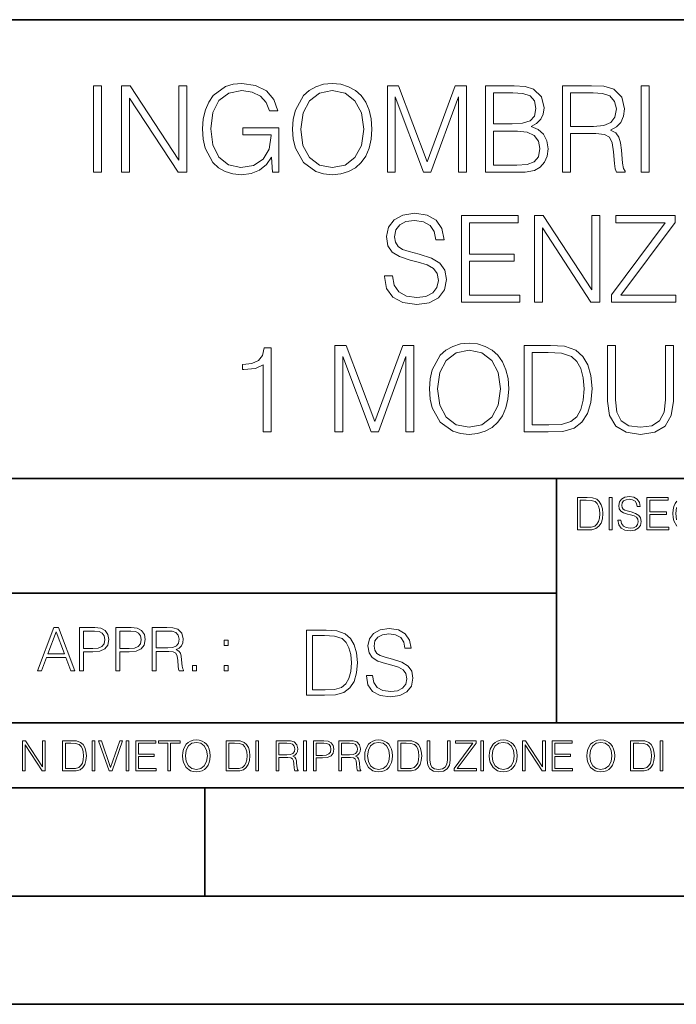
# Model space of a CAD drawing. Extents: x 0 to 420, y 0 to 297.
# Drawn here: x 305 to 336, y 0 to 46 of the extents above; entities that cross this region are included whole.
import ezdxf

# ---------------------------------------------------------------- set-up
doc = ezdxf.new("R2010")
doc.units = 0

msp = doc.modelspace()

# ---------------------------------------------------------------- linework, layer by layer
at = {"color": 7, "lineweight": 35}
for p, q in [((234.999802, 45.500252), (410, 45.500252)), ((254.999802, 24.300249), (410, 24.300249)), ((329.999786, 13.00025), (329.999786, 24.300249)), ((234.999802, 19.00025), (329.999786, 19.00025)), ((234.999802, 13.00025), (410, 13.00025)), ((25.000401, 9.99976), (410, 9.99976)), ((234.999802, 10.00025), (410, 10.00025)), ((313.75, 4.99976), (313.75, 9.99976)), ((267.5, 4.99976), (415, 4.99976)), ((0, 0), (420, 0)), ((0, 0), (420, 0))]:
    msp.add_line(p, q, dxfattribs=at)
at = {"color": 7, "lineweight": 18}
for points in [[(308.598724, 38.447609), (308.965912, 38.447609), (308.965912, 42.447609), (308.598724, 42.447609)], [(309.889404, 38.447609), (310.256592, 38.447609), (310.256592, 41.880154), (312.50415, 38.447609), (312.910278, 38.447609), (312.910278, 42.447609), (312.543091, 42.447609), (312.543091, 39.015064), (310.295532, 42.447609), (309.889404, 42.447609)], [(316.865784, 38.447609), (317.160614, 38.447609), (317.160614, 40.500462), (315.491638, 40.500462), (315.491638, 40.172226), (316.81015, 40.172226), (316.81015, 40.155537), (316.715576, 39.521324), (316.437408, 39.054008), (315.997894, 38.764717), (315.413757, 38.664577), (314.835175, 38.786968), (314.39566, 39.143021), (314.111938, 39.710472), (314.017365, 40.461517), (314.111938, 41.218124), (314.39566, 41.76889), (314.846313, 42.10825), (315.458252, 42.225079), (315.925568, 42.158318), (316.309448, 41.969166), (316.582031, 41.674313), (316.732239, 41.284882), (317.110565, 41.284882), (316.932526, 41.813396), (316.587616, 42.213951), (316.086914, 42.464298), (315.452698, 42.55331), (315.057709, 42.51437), (314.70166, 42.408665), (314.134186, 41.996983), (313.922791, 41.696568), (313.767029, 41.340515), (313.66687, 40.923271), (313.639069, 40.455956), (313.66687, 39.983074), (313.761475, 39.56583), (314.117523, 38.898235), (314.373413, 38.65345), (314.684967, 38.480988), (315.035461, 38.375286), (315.43045, 38.336342), (315.881073, 38.397541), (316.276062, 38.55331), (316.59317, 38.809223), (316.826843, 39.154144)], [(317.800415, 40.444828), (317.828217, 39.971947), (317.928345, 39.560265), (318.295532, 38.898235), (318.874115, 38.480988), (319.230164, 38.375286), (319.630737, 38.336342), (320.025726, 38.375286), (320.381775, 38.480988), (320.698883, 38.65345), (320.965912, 38.898235), (321.177307, 39.19865), (321.333099, 39.560265), (321.427673, 39.971947), (321.466614, 40.444828), (321.433228, 40.912144), (321.333099, 41.323826), (321.177307, 41.68544), (320.965912, 41.991421), (320.698883, 42.23064), (320.381775, 42.403103), (320.025726, 42.51437), (319.630737, 42.55331), (319.230164, 42.51437), (318.874115, 42.403103), (318.562561, 42.23064), (318.295532, 41.991421), (317.928345, 41.323826), (317.828217, 40.906578)], [(322.178711, 38.447609), (322.545868, 38.447609), (322.545868, 41.935787), (323.847687, 38.447609), (324.187042, 38.447609), (325.461029, 41.935787), (325.461029, 38.447609), (325.828217, 38.447609), (325.828217, 42.447609), (325.310822, 42.447609), (324.014587, 38.926052), (322.696106, 42.447609), (322.178711, 42.447609)], [(326.718353, 38.447609), (327.825439, 38.447609), (328.543091, 38.458736), (328.977051, 38.536621), (329.238525, 38.686829), (329.438782, 38.914925), (329.561188, 39.193089), (329.605682, 39.526886), (329.550049, 39.899624), (329.394287, 40.205605), (329.149506, 40.428139), (328.826843, 40.561657), (329.077179, 40.700737), (329.266327, 40.901016), (329.377594, 41.140236), (329.422089, 41.423965), (329.294128, 41.930225), (328.93808, 42.286274), (328.548676, 42.41423), (328.042419, 42.447609), (326.718353, 42.447609)], [(330.278839, 38.447609), (330.646027, 38.447609), (330.646027, 40.238987), (331.814301, 40.238987), (332.20929, 40.200043), (332.448517, 40.066525), (332.570923, 39.80505), (332.632111, 39.387802), (332.676636, 38.859291), (332.709991, 38.608944), (332.765625, 38.447609), (333.171753, 38.447609), (333.171753, 38.503242), (333.088318, 38.631199), (333.043793, 38.870419), (332.993713, 39.471252), (332.954773, 39.810612), (332.882446, 40.072086), (332.737823, 40.266804), (332.493042, 40.400322), (332.765625, 40.544968), (332.971466, 40.756371), (333.093872, 41.0401), (333.138367, 41.385021), (333.010406, 41.919098), (332.648804, 42.286274), (332.181488, 42.425354), (331.614044, 42.447609), (330.278839, 42.447609)], [(333.906097, 38.447609), (334.273285, 38.447609), (334.273285, 42.447609), (333.906097, 42.447609)], [(318.178711, 40.444828), (318.284393, 41.190308), (318.579254, 41.752197), (319.041016, 42.102684), (319.630737, 42.225079), (320.225983, 42.102684), (320.68219, 41.752197), (320.982605, 41.195869), (321.088318, 40.444828), (320.982605, 39.688221), (320.68219, 39.131893), (320.225983, 38.781406), (319.630737, 38.664577), (319.035461, 38.781406), (318.579254, 39.131893), (318.278839, 39.688221)], [(327.975647, 42.119377), (328.442963, 42.085995), (328.776764, 41.974731), (328.977051, 41.752197), (329.043793, 41.401711), (328.971466, 41.0401), (328.771179, 40.823132), (328.42627, 40.711864), (327.942261, 40.684048), (327.08551, 40.684048), (327.08551, 42.119377)], [(330.646027, 40.567219), (330.646027, 42.119377), (331.68634, 42.119377), (332.1203, 42.097122), (332.459656, 41.980293), (332.676636, 41.72438), (332.760071, 41.373894), (332.693298, 41.001156), (332.50415, 40.750809), (332.175934, 40.606163), (331.708618, 40.567219)], [(327.08551, 38.775841), (327.08551, 40.355816), (328.192627, 40.355816), (328.637665, 40.300182), (328.965912, 40.149975), (329.160614, 39.894062), (329.227386, 39.543575), (329.160614, 39.165272), (328.965912, 38.931614), (328.637665, 38.809223), (328.164795, 38.775841)], [(322.042419, 33.660404), (322.042419, 33.632587), (322.136993, 33.07626), (322.4263, 32.670139), (322.893616, 32.425354), (323.533386, 32.336342), (324.106415, 32.419792), (324.540344, 32.647888), (324.812958, 33.009499), (324.913086, 33.493507), (324.835205, 33.921879), (324.607117, 34.244549), (324.217682, 34.483772), (323.655792, 34.667358), (323.188477, 34.784187), (322.882477, 34.884327), (322.676636, 35.023407), (322.55426, 35.212559), (322.51532, 35.468472), (322.570953, 35.78558), (322.748962, 36.024799), (323.038269, 36.169445), (323.433258, 36.225079), (323.84494, 36.163883), (324.156494, 35.991421), (324.345642, 35.713257), (324.417938, 35.334953), (324.796265, 35.334953), (324.696106, 35.846775), (324.429077, 36.23064), (324.011841, 36.469864), (323.449951, 36.55331), (322.89917, 36.469864), (322.487488, 36.252895), (322.226013, 35.913532), (322.136993, 35.479599), (322.203766, 35.056789), (322.404053, 34.761936), (322.743408, 34.550529), (323.227417, 34.394756), (323.605713, 34.300182), (324.022949, 34.166664), (324.312256, 34.005329), (324.479156, 33.777233), (324.53479, 33.454563), (324.468018, 33.126328), (324.273315, 32.87598), (323.961761, 32.714645), (323.53894, 32.664577), (323.060516, 32.731335), (322.710022, 32.926052), (322.493073, 33.237595), (322.420746, 33.660404)], [(325.60849, 32.447609), (328.295563, 32.447609), (328.295563, 32.775841), (325.975677, 32.775841), (325.975677, 34.339127), (328.034088, 34.339127), (328.034088, 34.667358), (325.975677, 34.667358), (325.975677, 36.119377), (328.22879, 36.119377), (328.22879, 36.447609), (325.60849, 36.447609)], [(328.974274, 32.447609), (329.341461, 32.447609), (329.341461, 35.880154), (331.58902, 32.447609), (331.995148, 32.447609), (331.995148, 36.447609), (331.62796, 36.447609), (331.62796, 33.015064), (329.380402, 36.447609), (328.974274, 36.447609)], [(332.540344, 32.447609), (335.511139, 32.447609), (335.511139, 32.775841), (332.974274, 32.775841), (335.472198, 36.130501), (335.472198, 36.447609), (332.729492, 36.447609), (332.729492, 36.119377), (335.015991, 36.119377), (332.540344, 32.786968)], [(324.123077, 28.444828), (324.150879, 27.971949), (324.251038, 27.560265), (324.618195, 26.898235), (325.196777, 26.480989), (325.552826, 26.375286), (325.9534, 26.336344), (326.348389, 26.375286), (326.704437, 26.480989), (327.021545, 26.65345), (327.288574, 26.898235), (327.5, 27.198652), (327.655762, 27.560265), (327.750336, 27.971949), (327.789276, 28.444828), (327.75589, 28.912144), (327.655762, 29.323826), (327.5, 29.68544), (327.288574, 29.991421), (327.021545, 30.23064), (326.704437, 30.403103), (326.348389, 30.514368), (325.9534, 30.55331), (325.552826, 30.514368), (325.196777, 30.403103), (324.885254, 30.23064), (324.618195, 29.991421), (324.251038, 29.323826), (324.150879, 28.90658)], [(316.44574, 26.447609), (316.812927, 26.447609), (316.812927, 30.336344), (316.490265, 30.336344), (316.406799, 29.985857), (316.223206, 29.746635), (315.917236, 29.607553), (315.505554, 29.568611), (315.483307, 29.568611), (315.483307, 29.32939), (315.53894, 29.32939), (316.084137, 29.379459), (316.44574, 29.546356)], [(319.75589, 26.447609), (320.123077, 26.447609), (320.123077, 29.935787), (321.424896, 26.447609), (321.764252, 26.447609), (323.038239, 29.935787), (323.038239, 26.447609), (323.405396, 26.447609), (323.405396, 30.447609), (322.888031, 30.447609), (321.591766, 26.926052), (320.273285, 30.447609), (319.75589, 30.447609)], [(324.501373, 28.444828), (324.607086, 29.190308), (324.901947, 29.752199), (325.363678, 30.102686), (325.9534, 30.225079), (326.548676, 30.102686), (327.004852, 29.752199), (327.305267, 29.195869), (327.41098, 28.444828), (327.305267, 27.688221), (327.004852, 27.131893), (326.548676, 26.781406), (325.9534, 26.664577), (325.358124, 26.781406), (324.901947, 27.131893), (324.601501, 27.688221)], [(329.447144, 30.447609), (328.506927, 30.447609), (328.506927, 26.447609), (329.608459, 26.447609), (330.287201, 26.475426), (330.804565, 26.620071), (331.160614, 26.898235), (331.427673, 27.298792), (331.588989, 27.816177), (331.644623, 28.455954), (331.588989, 29.051226), (331.444366, 29.546356), (331.205139, 29.941351), (330.888031, 30.23064), (330.359528, 30.41423), (329.719727, 30.447609)], [(328.874115, 26.775843), (328.874115, 30.119375), (329.608459, 30.119375), (330.220428, 30.091558), (330.687744, 29.941351), (330.93811, 29.702129), (331.116119, 29.373896), (331.227386, 28.95665), (331.266327, 28.444828), (331.227386, 27.910751), (331.116119, 27.48238), (330.926971, 27.154146), (330.659943, 26.926052), (330.225983, 26.798096), (329.6474, 26.775843)], [(332.35672, 30.447609), (332.35672, 27.877373), (332.451294, 27.204216), (332.735046, 26.720209), (333.207916, 26.436481), (333.875519, 26.336344), (334.537537, 26.436481), (335.010406, 26.720209), (335.299713, 27.204216), (335.399841, 27.877373), (335.399841, 30.447609), (335.032684, 30.447609), (335.032684, 27.927443), (334.965912, 27.365551), (334.760071, 26.970558), (334.404022, 26.7369), (333.875519, 26.664577), (333.341431, 26.7369), (332.985382, 26.970558), (332.785095, 27.365551), (332.723907, 27.927443), (332.723907, 30.447609)], [(331.310852, 23.421158), (330.958282, 23.421158), (330.958282, 21.921158), (331.371368, 21.921158), (331.625885, 21.931589), (331.819885, 21.98583), (331.9534, 22.090143), (332.053558, 22.240351), (332.114044, 22.43437), (332.134918, 22.674288), (332.114044, 22.897514), (332.059814, 23.083189), (331.970093, 23.23131), (331.851196, 23.339794), (331.652985, 23.40864), (331.413086, 23.421158)], [(331.095978, 22.044245), (331.095978, 23.298071), (331.371368, 23.298071), (331.60083, 23.28764), (331.776093, 23.23131), (331.869965, 23.141603), (331.936737, 23.018515), (331.978455, 22.862047), (331.993042, 22.670115), (331.978455, 22.469837), (331.936737, 22.309196), (331.865784, 22.18611), (331.765656, 22.100574), (331.602936, 22.052589), (331.385956, 22.044245)], [(332.422821, 21.921158), (332.560516, 21.921158), (332.560516, 23.421158), (332.422821, 23.421158)], [(332.833801, 22.375956), (332.833801, 22.365524), (332.869263, 22.156902), (332.977753, 22.004606), (333.152985, 21.912813), (333.392914, 21.879433), (333.607788, 21.910727), (333.770508, 21.996262), (333.872742, 22.131866), (333.910309, 22.31337), (333.881104, 22.474009), (333.795563, 22.595011), (333.649506, 22.684719), (333.438812, 22.753565), (333.26358, 22.797375), (333.148834, 22.834927), (333.071625, 22.887083), (333.025726, 22.958015), (333.011139, 23.053982), (333.031982, 23.172895), (333.098755, 23.262604), (333.207245, 23.316847), (333.355347, 23.337709), (333.509735, 23.31476), (333.626556, 23.250088), (333.69751, 23.145775), (333.724609, 23.003912), (333.866486, 23.003912), (333.828949, 23.195845), (333.72879, 23.339794), (333.572327, 23.429502), (333.361633, 23.460796), (333.15509, 23.429502), (333.000702, 23.348139), (332.902649, 23.220881), (332.869263, 23.058153), (332.894318, 22.899601), (332.969421, 22.78903), (333.09668, 22.709753), (333.278168, 22.651339), (333.420044, 22.615873), (333.576508, 22.565804), (333.684998, 22.505302), (333.747559, 22.419767), (333.768433, 22.298765), (333.743408, 22.175678), (333.67038, 22.081799), (333.553558, 22.021297), (333.394989, 22.002522), (333.215576, 22.027555), (333.084137, 22.100574), (333.002777, 22.217403), (332.975677, 22.375956)], [(334.171082, 21.921158), (335.178711, 21.921158), (335.178711, 22.044245), (334.308777, 22.044245), (334.308777, 22.630476), (335.080658, 22.630476), (335.080658, 22.753565), (334.308777, 22.753565), (334.308777, 23.298071), (335.153687, 23.298071), (335.153687, 23.421158), (334.171082, 23.421158)], [(306.004211, 15.412767), (306.196167, 15.412767), (306.424255, 16.024729), (307.3255, 16.024729), (307.550812, 15.412767), (307.742737, 15.412767), (306.983368, 17.412767), (306.763611, 17.412767)], [(307.954163, 15.412767), (308.137726, 15.412767), (308.137726, 16.28064), (308.563324, 16.28064), (308.888794, 16.314018), (309.122437, 16.419722), (309.261536, 16.597746), (309.308807, 16.850876), (309.26709, 17.095661), (309.141907, 17.270905), (308.938843, 17.376606), (308.652344, 17.412767), (307.954163, 17.412767)], [(309.634247, 15.412767), (309.817841, 15.412767), (309.817841, 16.28064), (310.243439, 16.28064), (310.568878, 16.314018), (310.802551, 16.419722), (310.94162, 16.597746), (310.988922, 16.850876), (310.947205, 17.095661), (310.822021, 17.270905), (310.618958, 17.376606), (310.332458, 17.412767), (309.634247, 17.412767)], [(311.314362, 15.412767), (311.497955, 15.412767), (311.497955, 16.308456), (312.082092, 16.308456), (312.279602, 16.288984), (312.3992, 16.222225), (312.460419, 16.091488), (312.490997, 15.882865), (312.513245, 15.618608), (312.529938, 15.493435), (312.55777, 15.412767), (312.760834, 15.412767), (312.760834, 15.440584), (312.719116, 15.504561), (312.696838, 15.624172), (312.671814, 15.924589), (312.652344, 16.094269), (312.61618, 16.225006), (312.543854, 16.322365), (312.421478, 16.389124), (312.55777, 16.461447), (312.660675, 16.567148), (312.721893, 16.709013), (312.744141, 16.881474), (312.680145, 17.148512), (312.499359, 17.3321), (312.265686, 17.401642), (311.981964, 17.412767), (311.314362, 17.412767)], [(321.209961, 15.195244), (321.209961, 15.174381), (321.280884, 14.757135), (321.497864, 14.452546), (321.848328, 14.268957), (322.328156, 14.202198), (322.757935, 14.264785), (323.083374, 14.435856), (323.287842, 14.707066), (323.362946, 15.07007), (323.304535, 15.39135), (323.133453, 15.633352), (322.84137, 15.812768), (322.419952, 15.950459), (322.069489, 16.038082), (321.839996, 16.113186), (321.685608, 16.217497), (321.593811, 16.35936), (321.564606, 16.551294), (321.606323, 16.789124), (321.739838, 16.96854), (321.956818, 17.077024), (322.253052, 17.11875), (322.561829, 17.072851), (322.795471, 16.943506), (322.937347, 16.734882), (322.991577, 16.451155), (323.27533, 16.451155), (323.200226, 16.835022), (322.999939, 17.122921), (322.687012, 17.302338), (322.265594, 17.364923), (321.852509, 17.302338), (321.543732, 17.13961), (321.347656, 16.885092), (321.280884, 16.559639), (321.330963, 16.242533), (321.481171, 16.021391), (321.735687, 15.862838), (322.098694, 15.746009), (322.382416, 15.675077), (322.695343, 15.574938), (322.912323, 15.453937), (323.037476, 15.282866), (323.079224, 15.040863), (323.029144, 14.794687), (322.883118, 14.606927), (322.649445, 14.485926), (322.332336, 14.448374), (321.973511, 14.498443), (321.710632, 14.644479), (321.547913, 14.878137), (321.493683, 15.195244)], [(306.485443, 16.188845), (306.872101, 17.218052), (307.261536, 16.188845)], [(308.137726, 16.444756), (308.137726, 17.24865), (308.643982, 17.24865), (308.855408, 17.223616), (309.002838, 17.151293), (309.08905, 17.0289), (309.119659, 16.853657), (309.083496, 16.661724), (308.983368, 16.536551), (308.810883, 16.464228), (308.566101, 16.444756)], [(309.817841, 16.444756), (309.817841, 17.24865), (310.324097, 17.24865), (310.535522, 17.223616), (310.682953, 17.151293), (310.769165, 17.0289), (310.799774, 16.853657), (310.763611, 16.661724), (310.663483, 16.536551), (310.490997, 16.464228), (310.246216, 16.444756)], [(311.497955, 16.472572), (311.497955, 17.24865), (312.018127, 17.24865), (312.235107, 17.237524), (312.404785, 17.17911), (312.513245, 17.051155), (312.554993, 16.87591), (312.521606, 16.689541), (312.427032, 16.564367), (312.262909, 16.492044), (312.029266, 16.472572)], [(319.152924, 17.285646), (318.447784, 17.285646), (318.447784, 14.285647), (319.273926, 14.285647), (319.782959, 14.30651), (320.171021, 14.414993), (320.438049, 14.623617), (320.638336, 14.924034), (320.759338, 15.312073), (320.801056, 15.791906), (320.759338, 16.238359), (320.650848, 16.609709), (320.471436, 16.905952), (320.233582, 17.122921), (319.837219, 17.260612), (319.357391, 17.285646)], [(318.723175, 14.531822), (318.723175, 17.039473), (319.273926, 17.039473), (319.73291, 17.01861), (320.083374, 16.905952), (320.271149, 16.726538), (320.404663, 16.480362), (320.488129, 16.167427), (320.517334, 15.783561), (320.488129, 15.383005), (320.404663, 15.061726), (320.262787, 14.81555), (320.062531, 14.644479), (319.737061, 14.548512), (319.303131, 14.531822)], [(314.638428, 16.581057), (314.822021, 16.581057), (314.822021, 16.828623), (314.638428, 16.828623)], [(313.169739, 15.412767), (313.353302, 15.412767), (313.353302, 15.660334), (313.169739, 15.660334)], [(314.638428, 15.412767), (314.822021, 15.412767), (314.822021, 15.660334), (314.638428, 15.660334)], [(305.312256, 10.781829), (305.440796, 10.781829), (305.440796, 11.98322), (306.227417, 10.781829), (306.369568, 10.781829), (306.369568, 12.181828), (306.241058, 12.181828), (306.241058, 10.980438), (305.454407, 12.181828), (305.312256, 12.181828)], [(307.498932, 12.181828), (307.169861, 12.181828), (307.169861, 10.781829), (307.555389, 10.781829), (307.792938, 10.791565), (307.97403, 10.842191), (308.098633, 10.939548), (308.192108, 11.079742), (308.248566, 11.260827), (308.268066, 11.48475), (308.248566, 11.693094), (308.197937, 11.866391), (308.114227, 12.004639), (308.003235, 12.10589), (307.818237, 12.170146), (307.59433, 12.181828)], [(307.29837, 10.89671), (307.29837, 12.066947), (307.555389, 12.066947), (307.769592, 12.057211), (307.933136, 12.004639), (308.020752, 11.920911), (308.083069, 11.806029), (308.122009, 11.659993), (308.135651, 11.480855), (308.122009, 11.293929), (308.083069, 11.143998), (308.016876, 11.029117), (307.923401, 10.949284), (307.771515, 10.904499), (307.569031, 10.89671)], [(308.536743, 10.781829), (308.665283, 10.781829), (308.665283, 12.181828), (308.536743, 12.181828)], [(309.317566, 10.781829), (309.455811, 10.781829), (309.940643, 12.181828), (309.810181, 12.181828), (309.387665, 10.94539), (308.965118, 12.181828), (308.83078, 12.181828)], [(310.104187, 10.781829), (310.232727, 10.781829), (310.232727, 12.181828), (310.104187, 12.181828)], [(310.555939, 10.781829), (311.496399, 10.781829), (311.496399, 10.89671), (310.684448, 10.89671), (310.684448, 11.443859), (311.404907, 11.443859), (311.404907, 11.558742), (310.684448, 11.558742), (310.684448, 12.066947), (311.473053, 12.066947), (311.473053, 12.181828), (310.555939, 12.181828)], [(312.03186, 10.781829), (312.1604, 10.781829), (312.1604, 12.066947), (312.596558, 12.066947), (312.596558, 12.181828), (311.595703, 12.181828), (311.595703, 12.066947), (312.03186, 12.066947)], [(312.709473, 11.480855), (312.719238, 11.315348), (312.754272, 11.171259), (312.882782, 10.939548), (313.085266, 10.793511), (313.2099, 10.756516), (313.350098, 10.742886), (313.488342, 10.756516), (313.612976, 10.793511), (313.723938, 10.853873), (313.817413, 10.939548), (313.891418, 11.044694), (313.945923, 11.171259), (313.979034, 11.315348), (313.992645, 11.480855), (313.980957, 11.644416), (313.945923, 11.788505), (313.891418, 11.91507), (313.817413, 12.022162), (313.723938, 12.10589), (313.612976, 12.166252), (313.488342, 12.205194), (313.350098, 12.218824), (313.2099, 12.205194), (313.085266, 12.166252), (312.976257, 12.10589), (312.882782, 12.022162), (312.754272, 11.788505), (312.719238, 11.642468)], [(312.841888, 11.480855), (312.878876, 11.741774), (312.982086, 11.938436), (313.143707, 12.061106), (313.350098, 12.103943), (313.558441, 12.061106), (313.718109, 11.938436), (313.823242, 11.74372), (313.86026, 11.480855), (313.823242, 11.216043), (313.718109, 11.021328), (313.558441, 10.898658), (313.350098, 10.857768), (313.141754, 10.898658), (312.982086, 11.021328), (312.876953, 11.216043)], [(315.059692, 12.181828), (314.730621, 12.181828), (314.730621, 10.781829), (315.11615, 10.781829), (315.353699, 10.791565), (315.53479, 10.842191), (315.659424, 10.939548), (315.752869, 11.079742), (315.809326, 11.260827), (315.828827, 11.48475), (315.809326, 11.693094), (315.758728, 11.866391), (315.674988, 12.004639), (315.563995, 12.10589), (315.379028, 12.170146), (315.15509, 12.181828)], [(314.859131, 10.89671), (314.859131, 12.066947), (315.11615, 12.066947), (315.330353, 12.057211), (315.493896, 12.004639), (315.581543, 11.920911), (315.643829, 11.806029), (315.68277, 11.659993), (315.696411, 11.480855), (315.68277, 11.293929), (315.643829, 11.143998), (315.577637, 11.029117), (315.484161, 10.949284), (315.332275, 10.904499), (315.129791, 10.89671)], [(316.097534, 10.781829), (316.226044, 10.781829), (316.226044, 12.181828), (316.097534, 12.181828)], [(317.036041, 10.781829), (317.164551, 10.781829), (317.164551, 11.408811), (317.573456, 11.408811), (317.7117, 11.395181), (317.795441, 11.348449), (317.838257, 11.256933), (317.85968, 11.110897), (317.875275, 10.925918), (317.886963, 10.838296), (317.906433, 10.781829), (318.048553, 10.781829), (318.048553, 10.8013), (318.019348, 10.846085), (318.003784, 10.929812), (317.986267, 11.140104), (317.972626, 11.258881), (317.947327, 11.350396), (317.896667, 11.418547), (317.811005, 11.465278), (317.906433, 11.515904), (317.978455, 11.589895), (318.021301, 11.6892), (318.036865, 11.809923), (317.992096, 11.99685), (317.86554, 12.125361), (317.701965, 12.17404), (317.503357, 12.181828), (317.036041, 12.181828)], [(317.164551, 11.523693), (317.164551, 12.066947), (317.528687, 12.066947), (317.680542, 12.059158), (317.799316, 12.018269), (317.875275, 11.928699), (317.90448, 11.806029), (317.881104, 11.67557), (317.814911, 11.587949), (317.700012, 11.537323), (317.536469, 11.523693)], [(318.305573, 10.781829), (318.434082, 10.781829), (318.434082, 12.181828), (318.305573, 12.181828)], [(318.757324, 10.781829), (318.885834, 10.781829), (318.885834, 11.389339), (319.183746, 11.389339), (319.41156, 11.412705), (319.575134, 11.486697), (319.672485, 11.611315), (319.705566, 11.788505), (319.676392, 11.959854), (319.588745, 12.082524), (319.446594, 12.156516), (319.246063, 12.181828), (318.757324, 12.181828)], [(318.885834, 11.504221), (318.885834, 12.066947), (319.240204, 12.066947), (319.388184, 12.049423), (319.491394, 11.998796), (319.551758, 11.913122), (319.573181, 11.790452), (319.547852, 11.656098), (319.477783, 11.568477), (319.357056, 11.517851), (319.185699, 11.504221)], [(319.933411, 10.781829), (320.06192, 10.781829), (320.06192, 11.408811), (320.470825, 11.408811), (320.60907, 11.395181), (320.69278, 11.348449), (320.735626, 11.256933), (320.75705, 11.110897), (320.772614, 10.925918), (320.784302, 10.838296), (320.803772, 10.781829), (320.945923, 10.781829), (320.945923, 10.8013), (320.916718, 10.846085), (320.901123, 10.929812), (320.883606, 11.140104), (320.869995, 11.258881), (320.844666, 11.350396), (320.794037, 11.418547), (320.708374, 11.465278), (320.803772, 11.515904), (320.875824, 11.589895), (320.91864, 11.6892), (320.934235, 11.809923), (320.889465, 11.99685), (320.762878, 12.125361), (320.599304, 12.17404), (320.400696, 12.181828), (319.933411, 12.181828)], [(320.06192, 11.523693), (320.06192, 12.066947), (320.426025, 12.066947), (320.577911, 12.059158), (320.696686, 12.018269), (320.772614, 11.928699), (320.801819, 11.806029), (320.778442, 11.67557), (320.71225, 11.587949), (320.597382, 11.537323), (320.433807, 11.523693)], [(321.132843, 11.480855), (321.142578, 11.315348), (321.177612, 11.171259), (321.306152, 10.939548), (321.508636, 10.793511), (321.63324, 10.756516), (321.773438, 10.742886), (321.911682, 10.756516), (322.036316, 10.793511), (322.147308, 10.853873), (322.240784, 10.939548), (322.314758, 11.044694), (322.369263, 11.171259), (322.402374, 11.315348), (322.416016, 11.480855), (322.404327, 11.644416), (322.369263, 11.788505), (322.314758, 11.91507), (322.240784, 12.022162), (322.147308, 12.10589), (322.036316, 12.166252), (321.911682, 12.205194), (321.773438, 12.218824), (321.63324, 12.205194), (321.508636, 12.166252), (321.399597, 12.10589), (321.306152, 12.022162), (321.177612, 11.788505), (321.142578, 11.642468)], [(321.265259, 11.480855), (321.302246, 11.741774), (321.405457, 11.938436), (321.567047, 12.061106), (321.773438, 12.103943), (321.981812, 12.061106), (322.141479, 11.938436), (322.246613, 11.74372), (322.2836, 11.480855), (322.246613, 11.216043), (322.141479, 11.021328), (321.981812, 10.898658), (321.773438, 10.857768), (321.565125, 10.898658), (321.405457, 11.021328), (321.300293, 11.216043)], [(322.996277, 12.181828), (322.667175, 12.181828), (322.667175, 10.781829), (323.052734, 10.781829), (323.290283, 10.791565), (323.471375, 10.842191), (323.595978, 10.939548), (323.689453, 11.079742), (323.745911, 11.260827), (323.765381, 11.48475), (323.745911, 11.693094), (323.695282, 11.866391), (323.611572, 12.004639), (323.50058, 12.10589), (323.315582, 12.170146), (323.091675, 12.181828)], [(322.795715, 10.89671), (322.795715, 12.066947), (323.052734, 12.066947), (323.266907, 12.057211), (323.430481, 12.004639), (323.518097, 11.920911), (323.580414, 11.806029), (323.619354, 11.659993), (323.632996, 11.480855), (323.619354, 11.293929), (323.580414, 11.143998), (323.514221, 11.029117), (323.420746, 10.949284), (323.26886, 10.904499), (323.066345, 10.89671)], [(324.014618, 12.181828), (324.014618, 11.282246), (324.047729, 11.046641), (324.147034, 10.877239), (324.312531, 10.777935), (324.546204, 10.742886), (324.777893, 10.777935), (324.94342, 10.877239), (325.044678, 11.046641), (325.079712, 11.282246), (325.079712, 12.181828), (324.951202, 12.181828), (324.951202, 11.29977), (324.927826, 11.103108), (324.855774, 10.964861), (324.731171, 10.88308), (324.546204, 10.857768), (324.359253, 10.88308), (324.23465, 10.964861), (324.164551, 11.103108), (324.143127, 11.29977), (324.143127, 12.181828)], [(325.25885, 10.781829), (326.298615, 10.781829), (326.298615, 10.89671), (325.410736, 10.89671), (326.285004, 12.070842), (326.285004, 12.181828), (325.325043, 12.181828), (325.325043, 12.066947), (326.125336, 12.066947), (325.25885, 10.900605)], [(326.499176, 10.781829), (326.627686, 10.781829), (326.627686, 12.181828), (326.499176, 12.181828)], [(326.890564, 11.480855), (326.900299, 11.315348), (326.935333, 11.171259), (327.063843, 10.939548), (327.266357, 10.793511), (327.390961, 10.756516), (327.531158, 10.742886), (327.669403, 10.756516), (327.794037, 10.793511), (327.905029, 10.853873), (327.998474, 10.939548), (328.072479, 11.044694), (328.126984, 11.171259), (328.160095, 11.315348), (328.173706, 11.480855), (328.162048, 11.644416), (328.126984, 11.788505), (328.072479, 11.91507), (327.998474, 12.022162), (327.905029, 12.10589), (327.794037, 12.166252), (327.669403, 12.205194), (327.531158, 12.218824), (327.390961, 12.205194), (327.266357, 12.166252), (327.157318, 12.10589), (327.063843, 12.022162), (326.935333, 11.788505), (326.900299, 11.642468)], [(327.022949, 11.480855), (327.059937, 11.741774), (327.163147, 11.938436), (327.324768, 12.061106), (327.531158, 12.103943), (327.739502, 12.061106), (327.89917, 11.938436), (328.004333, 11.74372), (328.041321, 11.480855), (328.004333, 11.216043), (327.89917, 11.021328), (327.739502, 10.898658), (327.531158, 10.857768), (327.322815, 10.898658), (327.163147, 11.021328), (327.058014, 11.216043)], [(328.424896, 10.781829), (328.553406, 10.781829), (328.553406, 11.98322), (329.340057, 10.781829), (329.482208, 10.781829), (329.482208, 12.181828), (329.353699, 12.181828), (329.353699, 10.980438), (328.567047, 12.181828), (328.424896, 12.181828)], [(329.795715, 10.781829), (330.736176, 10.781829), (330.736176, 10.89671), (329.924225, 10.89671), (329.924225, 11.443859), (330.644653, 11.443859), (330.644653, 11.558742), (329.924225, 11.558742), (329.924225, 12.066947), (330.712799, 12.066947), (330.712799, 12.181828), (329.795715, 12.181828)], [(331.400146, 11.480855), (331.409882, 11.315348), (331.444946, 11.171259), (331.573456, 10.939548), (331.77594, 10.793511), (331.900574, 10.756516), (332.040771, 10.742886), (332.179016, 10.756516), (332.303619, 10.793511), (332.414612, 10.853873), (332.508087, 10.939548), (332.582062, 11.044694), (332.636597, 11.171259), (332.669678, 11.315348), (332.683319, 11.480855), (332.671631, 11.644416), (332.636597, 11.788505), (332.582062, 11.91507), (332.508087, 12.022162), (332.414612, 12.10589), (332.303619, 12.166252), (332.179016, 12.205194), (332.040771, 12.218824), (331.900574, 12.205194), (331.77594, 12.166252), (331.666901, 12.10589), (331.573456, 12.022162), (331.444946, 11.788505), (331.409882, 11.642468)], [(331.532562, 11.480855), (331.56955, 11.741774), (331.67276, 11.938436), (331.834351, 12.061106), (332.040771, 12.103943), (332.249115, 12.061106), (332.408783, 11.938436), (332.513916, 11.74372), (332.550903, 11.480855), (332.513916, 11.216043), (332.408783, 11.021328), (332.249115, 10.898658), (332.040771, 10.857768), (331.832428, 10.898658), (331.67276, 11.021328), (331.567596, 11.216043)], [(333.750366, 12.181828), (333.421295, 12.181828), (333.421295, 10.781829), (333.806824, 10.781829), (334.044373, 10.791565), (334.225464, 10.842191), (334.350098, 10.939548), (334.443542, 11.079742), (334.5, 11.260827), (334.51947, 11.48475), (334.5, 11.693094), (334.449402, 11.866391), (334.365662, 12.004639), (334.254669, 12.10589), (334.069702, 12.170146), (333.845764, 12.181828)], [(333.549805, 10.89671), (333.549805, 12.066947), (333.806824, 12.066947), (334.020996, 12.057211), (334.18457, 12.004639), (334.272186, 11.920911), (334.334503, 11.806029), (334.373444, 11.659993), (334.387085, 11.480855), (334.373444, 11.293929), (334.334503, 11.143998), (334.268311, 11.029117), (334.174835, 10.949284), (334.022949, 10.904499), (333.820465, 10.89671)], [(334.788177, 10.781829), (334.916687, 10.781829), (334.916687, 12.181828), (334.788177, 12.181828)]]:
    msp.add_lwpolyline(points, close=True, dxfattribs=at)
for points in [[(335.556335, 23.252172), (335.477051, 23.139517), (335.41864, 23.005999), (335.381104, 22.849531), (335.370667, 22.674288), (335.381104, 22.496958), (335.416565, 22.34049), (335.550079, 22.090143)], [(335.547974, 22.394732), (335.512512, 22.676373), (335.547974, 22.9601)]]:
    msp.add_lwpolyline(points, dxfattribs=at)

doc.saveas('drawing.dxf')
